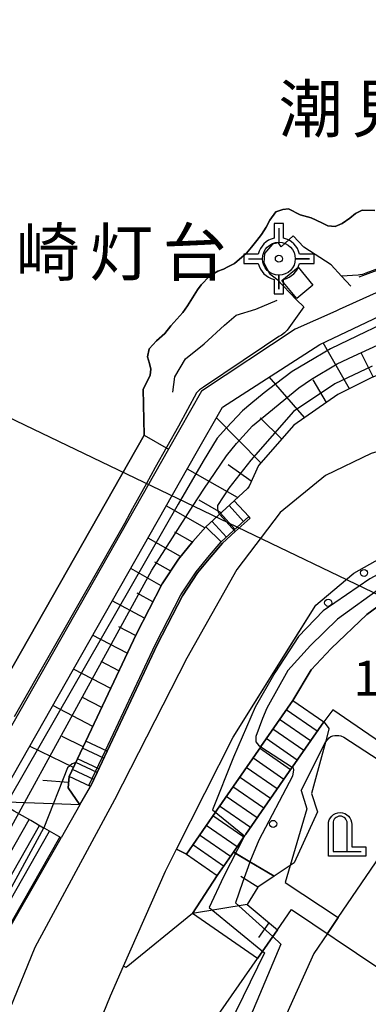
# Model space of a CAD drawing. Extents: x -4000 to -2000, y 106500 to 108000.
# Drawn here: x -3446 to -3409, y 106626 to 106731 of the extents above; entities that cross this region are included whole.
import ezdxf
from ezdxf.enums import TextEntityAlignment as Align

# ---------------------------------------------------------------- set-up
doc = ezdxf.new("R2010")
doc.units = 0
doc.header["$MEASUREMENT"] = 0
doc.layers.get('0').update_dxf_attribs({"color": 50, "linetype": 'CONTINUOUS'})
for name, color, linetype in [('2101000', 7, 'CONTINUOUS'), ('2101001', 252, 'CONTINUOUS'), ('2106000', 46, 'CONTINUOUS'), ('2213000', 51, 'CONTINUOUS'), ('2214000', 240, 'CONTINUOUS'), ('2214111', 136, 'CONTINUOUS'), ('2214121', 166, 'CONTINUOUS'), ('2214990', 3, 'CONTINUOUS'), ('3001000', 6, 'CONTINUOUS'), ('3002000', 20, 'CONTINUOUS'), ('4202000', 30, 'CONTINUOUS'), ('4243000', 30, 'CONTINUOUS'), ('4265000', 2, 'CONTINUOUS'), ('5101000', 4, 'CONTINUOUS'), ('5101001', 136, 'CONTINUOUS'), ('6101110', 72, 'CONTINUOUS'), ('6101120', 112, 'CONTINUOUS'), ('6101990', 93, 'CONTINUOUS'), ('6110000', 232, 'CONTINUOUS'), ('6110110', 213, 'CONTINUOUS'), ('6110120', 181, 'CONTINUOUS'), ('6110990', 20, 'CONTINUOUS'), ('7101001', 23, 'CONTINUOUS'), ('7102000', 40, 'CONTINUOUS'), ('7102001', 43, 'CONTINUOUS'), ('7212000', 51, 'CONTINUOUS'), ('7312000', 6, 'CONTINUOUS'), ('8142000', 7, 'CONTINUOUS'), ('8151000', 4, 'CONTINUOUS'), ('CLIP_BOX', 4, 'CONTINUOUS')]:
    doc.layers.add(name, color=color, linetype=linetype)
doc.styles.add('Dm_Anotation', font='romans.shx', dxfattribs={"bigfont": 'pscdm.shx'})
doc.styles.add('ＭＳ ゴシック', font='MS Gothic.ttf')

# ---------------------------------------------------------------- blocks, each defined once
blk = doc.blocks.new('420200')
at = {"linetype": 'Continuous', "flags": 128}
blk.add_lwpolyline([(0.3, 0), (0.3, 1.2, 0.414214), (0, 1.5, 0.414214), (-0.3, 1.2), (-0.3, 0)], format="xyb", dxfattribs=at)
blk.add_lwpolyline([(-0.3, 0), (0.9, 0)], dxfattribs=at)
at = {"layer": 'CLIP_BOX'}
blk.add_lwpolyline([(-0.5, 1.15, -1), (0.5, 1.15), (0.5, 0.2), (1.1, 0.2), (1.1, -0.2), (-0.5, -0.2)], format="xyb", close=True, dxfattribs=at)
blk = doc.blocks.new('424300')
at = {"linetype": 'Continuous', "flags": 128}
for points in [[(0, 1.3), (0, 0.7)], [(-1.3, 0), (-0.7, 0)], [(0.7, 0), (1.3, 0)], [(1.3, 0), (0.7, 0)], [(0, -0.7), (0, -1.3)], [(0, -1.3), (0, -0.7)]]:
    blk.add_lwpolyline(points, dxfattribs=at)
at = {"linetype": 'Continuous'}
for radius in [0.7, 0.15]:
    blk.add_circle((0, 0), radius, dxfattribs=at)
at = {"layer": 'CLIP_BOX'}
blk.add_lwpolyline([(0.877, 0.2, 0.288261), (0.2, 0.877), (0.2, 1.5), (-0.2, 1.5), (-0.2, 0.877, 0.288261), (-0.877, 0.2), (-1.5, 0.2), (-1.5, -0.2), (-0.877, -0.2, 0.288261), (-0.2, -0.877), (-0.2, -1.5), (0.2, -1.5), (0.2, -0.877, 0.288261), (0.877, -0.2), (1.5, -0.2), (1.5, 0.2)], format="xyb", close=True, dxfattribs=at)
blk = doc.blocks.new('611099')
at = {"linetype": 'Continuous'}
blk.add_circle((0, 0), 0.15, dxfattribs=at)

msp = doc.modelspace()

# ---------------------------------------------------------------- linework, layer by layer
at = {"layer": '2101000'}
for points in [[(-3390.62, 106694.22), (-3389.47, 106693.14), (-3389.63, 106692.64), (-3392.09, 106693.72), (-3404.36, 106694.09), (-3408.5, 106692.5), (-3412.11, 106690.68), (-3416.82, 106687.43), (-3420.59, 106683.13), (-3421.56, 106680.94), (-3421.73, 106680.68), (-3423.15, 106679.37)], [(-3429.31, 106642.27), (-3423.27, 106654.21), (-3414.48, 106668.24), (-3411.97, 106670.35), (-3410.4, 106671.67), (-3405.31, 106674.54), (-3404.09, 106674.77), (-3392.23, 106677.07), (-3377.12, 106678.63), (-3363.72, 106678.29), (-3355.09, 106677.5)], [(-3438.47, 106648.95), (-3437.77, 106650.44), (-3436.7, 106652.71), (-3431.38, 106664.01), (-3428.68, 106669.25), (-3427.06, 106671.68), (-3425.66, 106673.41), (-3424.41, 106674.84), (-3423.05, 106676.08), (-3421.47, 106677.53), (-3421.6, 106677.68)], [(-3439.6, 106646.97), (-3441.61, 106643.47)], [(-3453.13, 106552.76), (-3452.48, 106555.69), (-3451.96, 106558.07), (-3450.14, 106567.74), (-3448.48, 106574.46), (-3450.42, 106574.94), (-3450.31, 106575.37), (-3444.22, 106602.49), (-3441.97, 106611.42), (-3440.69, 106615.93), (-3436.35, 106626.65), (-3434.97, 106629.79)]]:
    msp.add_lwpolyline(points, dxfattribs=at)
at = {"layer": '2101001'}
for points in [[(-3421.6, 106677.68), (-3423.15, 106679.37)], [(-3439.6, 106646.97), (-3438.47, 106648.95)], [(-3451.57, 106626.13), (-3441.61, 106643.47)], [(-3434.97, 106629.79), (-3430.49, 106639.93), (-3429.31, 106642.27)]]:
    msp.add_lwpolyline(points, dxfattribs=at)
at = {"layer": '2106000'}
for points in [[(-3439.6, 106646.97), (-3440.86, 106648.79), (-3440.73, 106650.01), (-3438.96, 106653.77), (-3433.62, 106665.12), (-3430.84, 106670.52), (-3429.08, 106673.16), (-3427.57, 106675.02), (-3426.2, 106676.59), (-3423.15, 106679.37)], [(-3438.47, 106648.95), (-3438.65, 106649.03), (-3436.88, 106652.79), (-3431.56, 106664.1), (-3428.85, 106669.35), (-3427.22, 106671.8), (-3425.81, 106673.54), (-3424.56, 106674.98), (-3421.6, 106677.68)], [(-3429.31, 106642.27), (-3428.26, 106641.74), (-3425.16, 106646.2), (-3425.02, 106646.41), (-3420.34, 106653.17), (-3420.31, 106653.21), (-3416.92, 106658.11), (-3414.95, 106661.36), (-3412.85, 106663.62), (-3409.03, 106667.24), (-3405.99, 106669.49)], [(-3406.91, 106653.15), (-3412.66, 106657.1), (-3413.63, 106655.84), (-3416.96, 106651.03), (-3416.99, 106650.99), (-3421.91, 106643.88), (-3421.94, 106643.84), (-3422.05, 106643.67), (-3422.64, 106642.83), (-3423.24, 106641.96), (-3424.97, 106639.46), (-3427.6, 106635.4), (-3434.66, 106629.65), (-3434.97, 106629.79)]]:
    msp.add_lwpolyline(points, dxfattribs=at)
at = {"layer": '2213000'}
msp.add_lwpolyline([(-3327.9, 106682.07), (-3337.73, 106685.31), (-3345.03, 106687.46), (-3348.35, 106688.22), (-3353.37, 106689.37), (-3363.36, 106690.02), (-3372.11, 106690.42), (-3383.69, 106689.75), (-3390.09, 106688.7), (-3396.55, 106687.65), (-3402.2, 106686.25), (-3408.56, 106684.39), (-3413.43, 106682.06), (-3418.27, 106678.11), (-3422.89, 106672.05), (-3428.22, 106662.59), (-3435.9, 106647.51), (-3444.4, 106631.8), (-3447.08, 106625.26), (-3449.88, 106613.65), (-3450.29, 106611.97)], dxfattribs=at)
at = {"layer": '2214000'}
for points in [[(-3426.2, 106676.59), (-3423.15, 106679.37)], [(-3424.56, 106674.98), (-3421.6, 106677.68)], [(-3428.26, 106641.74), (-3425.16, 106646.2), (-3425.02, 106646.41), (-3420.34, 106653.17), (-3420.31, 106653.21), (-3416.92, 106658.11)], [(-3424.97, 106639.46), (-3423.24, 106641.96), (-3422.64, 106642.83), (-3422.05, 106643.67), (-3421.94, 106643.84), (-3421.91, 106643.88), (-3416.99, 106650.99), (-3416.96, 106651.03), (-3413.63, 106655.84)], [(-3440.73, 106650.01), (-3438.96, 106653.77)], [(-3438.47, 106648.95), (-3437.77, 106650.44), (-3436.7, 106652.71)], [(-3441.61, 106643.47), (-3443.33, 106644.45), (-3443.46, 106644.52), (-3444.83, 106645.31), (-3446.61, 106646.32), (-3448.34, 106647.3)]]:
    msp.add_lwpolyline(points, dxfattribs=at)
at = {"layer": '2214111'}
for points in [[(-3421.6, 106677.68), (-3423.15, 106679.37)], [(-3416.92, 106658.11), (-3413.63, 106655.84)], [(-3438.47, 106648.95), (-3440.73, 106650.01)]]:
    msp.add_lwpolyline(points, dxfattribs=at)
at = {"layer": '2214121'}
for points in [[(-3424.56, 106674.98), (-3426.2, 106676.59)], [(-3436.7, 106652.71), (-3438.96, 106653.77)], [(-3451.57, 106626.13), (-3441.61, 106643.47)], [(-3428.26, 106641.74), (-3424.97, 106639.46)]]:
    msp.add_lwpolyline(points, dxfattribs=at)
at = {"layer": '2214990'}
for points in [[(-3422.16, 106677.17), (-3423.71, 106678.87)], [(-3424, 106675.48), (-3425.55, 106677.18)], [(-3423.08, 106676.33), (-3424.63, 106678.03)], [(-3414.32, 106654.84), (-3417.61, 106657.12)], [(-3415.04, 106653.81), (-3418.32, 106656.09)], [(-3416.46, 106651.76), (-3419.75, 106654.04)], [(-3415.75, 106652.79), (-3419.04, 106655.06)], [(-3437.05, 106651.96), (-3439.31, 106653.02)], [(-3417.17, 106650.73), (-3420.46, 106653.01)], [(-3417.88, 106649.7), (-3421.17, 106651.98)], [(-3437.58, 106650.83), (-3439.84, 106651.89)], [(-3418.59, 106648.68), (-3421.88, 106650.95)], [(-3438.11, 106649.7), (-3440.38, 106650.76)], [(-3419.3, 106647.65), (-3422.59, 106649.92)], [(-3420.02, 106646.62), (-3423.3, 106648.9)], [(-3420.73, 106645.59), (-3424.02, 106647.87)], [(-3421.44, 106644.56), (-3424.73, 106646.84)], [(-3422.15, 106643.54), (-3422.26, 106643.62), (-3425.44, 106645.81)], [(-3454.9, 106628.03), (-3445, 106645.41)], [(-3453.81, 106627.41), (-3443.92, 106644.79)], [(-3422.86, 106642.51), (-3426.15, 106644.79)], [(-3452.73, 106626.79), (-3442.83, 106644.17)], [(-3451.64, 106626.17), (-3441.74, 106643.55)], [(-3423.57, 106641.48), (-3426.86, 106643.76)], [(-3424.29, 106640.45), (-3427.57, 106642.73)]]:
    msp.add_lwpolyline(points, dxfattribs=at)
at = {"layer": '3001000'}
msp.add_lwpolyline([(-3416.5, 106700.91), (-3418.08, 106702.83), (-3416.36, 106704.25), (-3414.78, 106702.33)], close=True, dxfattribs=at)
at = {"layer": '3002000'}
msp.add_lwpolyline([(-3418.98, 106600.87), (-3420.35, 106598.83), (-3435.67, 106609.11), (-3420.69, 106630.62), (-3418.56, 106633.67), (-3417.05, 106635.84), (-3407.87, 106629.65), (-3396.24, 106621.8), (-3390.12, 106617.66), (-3406.77, 106593.02), (-3407.16, 106593.27), (-3416.99, 106599.59)], close=True, dxfattribs=at)
at = {"layer": '4265000'}
msp.add_lwpolyline([(-3304.34, 106619.66), (-4000, 106953.7)], dxfattribs=at)
at = {"layer": '5101000'}
msp.add_lwpolyline([(-3432.76, 106686.36), (-3466.19, 106627.52), (-3466.37, 106622.33), (-3466.48, 106617.75)], dxfattribs=at)
at = {"layer": '5101001'}
msp.add_lwpolyline([(-3408.17, 106710.28), (-3409.52, 106710.31), (-3410.23, 106709.95), (-3410.84, 106709.47), (-3411.66, 106708.9), (-3412.42, 106708.59), (-3413.18, 106708.66), (-3413.83, 106708.98), (-3414.97, 106709.48), (-3416.13, 106709.82), (-3417.38, 106710.45), (-3417.99, 106710.39), (-3418.71, 106710.12), (-3419.36, 106709.24), (-3419.76, 106708.49), (-3420.26, 106707.71), (-3420.76, 106707.09), (-3421.32, 106706.38), (-3421.85, 106705.73), (-3423.12, 106704.65), (-3423.85, 106704.28), (-3424.31, 106704.03), (-3424.91, 106703.83), (-3425.78, 106703.3), (-3426.67, 106702.35), (-3427.06, 106701.82), (-3428.12, 106700.11), (-3428.62, 106699.42), (-3429.9, 106697.99), (-3430.56, 106697.19), (-3431.45, 106696.4), (-3432.22, 106695.55), (-3432.4, 106694.69), (-3432.2, 106693.98), (-3432.05, 106693.38), (-3432.12, 106692.74), (-3432.4, 106692.15), (-3432.86, 106691.24), (-3432.76, 106686.36)], dxfattribs=at)
at = {"layer": '6101110'}
for points in [[(-3389.63, 106692.64), (-3392.09, 106693.72), (-3404.36, 106694.09), (-3408.5, 106692.5), (-3412.11, 106690.68), (-3416.82, 106687.43), (-3420.59, 106683.13), (-3421.56, 106680.94), (-3421.73, 106680.68)], [(-3421.73, 106680.68), (-3423.15, 106679.37), (-3426.2, 106676.59), (-3427.57, 106675.02), (-3429.08, 106673.16), (-3430.84, 106670.52), (-3433.62, 106665.12), (-3438.96, 106653.77), (-3440.73, 106650.01), (-3440.86, 106648.79), (-3439.6, 106646.97), (-3441.61, 106643.47)], [(-3418.89, 106639.39), (-3420.63, 106638.23)], [(-3420.63, 106638.23), (-3421.78, 106636.37), (-3418.56, 106633.67)]]:
    msp.add_lwpolyline(points, dxfattribs=at)
at = {"layer": '6101120'}
for points in [[(-3441.61, 106643.47), (-3443.33, 106644.45), (-3443.46, 106644.52), (-3444.83, 106645.31), (-3446.61, 106646.32), (-3448.34, 106647.3), (-3427.21, 106684.42), (-3424.41, 106689.33), (-3414.05, 106696.02), (-3402.68, 106701.4), (-3400.8, 106701.15), (-3400.35, 106700.91), (-3398.29, 106699.8), (-3397.7, 106699.46), (-3395.86, 106698.1), (-3392.88, 106695.89), (-3390.62, 106694.22), (-3389.47, 106693.14), (-3389.63, 106692.64)], [(-3424.97, 106639.46), (-3423.24, 106641.96), (-3418.89, 106639.39)], [(-3418.56, 106633.67), (-3420.69, 106630.62), (-3427.6, 106635.4), (-3424.97, 106639.46)]]:
    msp.add_lwpolyline(points, dxfattribs=at)
at = {"layer": '6101990'}
for points in [[(-3410.87, 106691.3), (-3413.69, 106696.19)], [(-3408.35, 106692.56), (-3409.59, 106695.05)], [(-3415.68, 106688.22), (-3419.42, 106692.55)], [(-3413.32, 106689.84), (-3414.76, 106692.24)], [(-3420.33, 106683.42), (-3425.05, 106688.2)], [(-3418.12, 106685.95), (-3420.41, 106688.19)], [(-3422.8, 106679.7), (-3428.15, 106682.75)], [(-3421.34, 106681.45), (-3423.82, 106683.18)], [(-3424.55, 106678.1), (-3426.91, 106679.44)], [(-3426.3, 106676.48), (-3430.4, 106678.82)], [(-3428.87, 106673.42), (-3432.34, 106675.4)], [(-3427.61, 106674.97), (-3429.49, 106676.04)], [(-3430.94, 106670.32), (-3434.18, 106672.16)], [(-3429.93, 106671.88), (-3431.6, 106672.83)], [(-3431.83, 106668.59), (-3433.49, 106669.53)], [(-3432.73, 106666.86), (-3436.16, 106668.7)], [(-3433.67, 106665.01), (-3435.44, 106665.93)], [(-3434.56, 106663.13), (-3438.24, 106665.04)], [(-3436.32, 106659.38), (-3440.29, 106661.44)], [(-3435.44, 106661.26), (-3437.35, 106662.25)], [(-3437.27, 106657.36), (-3439.33, 106658.43)], [(-3438.22, 106655.34), (-3442.5, 106657.55)], [(-3439.25, 106653.16), (-3441.49, 106654.28)], [(-3440.28, 106650.98), (-3444.97, 106653.23)], [(-3440.8, 106649.38), (-3443.55, 106649.57)], [(-3439.6, 106646.97), (-3448.34, 106647.3)], [(-3420.63, 106638.23), (-3422.44, 106639.37)], [(-3421.78, 106636.37), (-3427.6, 106635.4)], [(-3419.47, 106634.43), (-3420.58, 106632.87)]]:
    msp.add_lwpolyline(points, dxfattribs=at)
at = {"layer": '6110000'}
for points in [[(-3321.83, 106694.56), (-3344.05, 106700.47), (-3350.25, 106701.63), (-3376.9, 106705.26), (-3384.55, 106706.3), (-3388.89, 106706.89), (-3391.04, 106709.75), (-3394.82, 106710.26), (-3396.51, 106709.6), (-3397.77, 106711.25), (-3402, 106708.31), (-3401.34, 106706.35), (-3409.89, 106703.18)], [(-3410.73, 106702.22), (-3411.74, 106703.3), (-3412.85, 106704.49), (-3415.73, 106706.36), (-3416.89, 106707.57), (-3418.15, 106706.41), (-3418.44, 106706.83), (-3419.08, 106706.68), (-3419.93, 106705.7), (-3419.99, 106704.7), (-3419.39, 106703.56), (-3418.63, 106702.96), (-3416.51, 106700.76), (-3415.74, 106700.03)], [(-3396.52, 106708.25), (-3396.07, 106707.57), (-3397.96, 106705.64), (-3398.35, 106705.86), (-3411.98, 106699.75)], [(-3411.98, 106699.75), (-3412.35, 106699.56), (-3416.66, 106697.65), (-3426.64, 106691.05), (-3430.15, 106684.88)], [(-3421.47, 106677.53), (-3423.05, 106676.08), (-3424.41, 106674.84), (-3425.66, 106673.41), (-3427.06, 106671.68), (-3428.68, 106669.25), (-3431.38, 106664.01), (-3436.7, 106652.71), (-3437.77, 106650.44), (-3438.47, 106648.95)], [(-3413.24, 106633.27), (-3412.72, 106634.04), (-3412.07, 106634.98), (-3407.11, 106642.26), (-3403.86, 106647.02), (-3403.63, 106647.35), (-3402.92, 106648.38), (-3402.9, 106648.42), (-3401.98, 106649.74)], [(-3417.75, 106638.72), (-3412.07, 106634.98)]]:
    msp.add_lwpolyline(points, dxfattribs=at)
at = {"layer": '6110110'}
for points in [[(-3430.15, 106684.88), (-3463.22, 106626.68), (-3463.37, 106622.25), (-3463.49, 106616.62)], [(-3405.99, 106669.49), (-3409.03, 106667.24), (-3412.85, 106663.62), (-3414.95, 106661.36), (-3416.92, 106658.11), (-3420.31, 106653.21), (-3420.34, 106653.17), (-3425.02, 106646.41), (-3425.16, 106646.2), (-3428.26, 106641.74), (-3429.31, 106642.27)], [(-3413.63, 106655.84), (-3413.06, 106655.09), (-3413.08, 106655.03), (-3413.44, 106653.67), (-3414.91, 106648.19), (-3414.3, 106646.23), (-3416.78, 106640.82)], [(-3416.78, 106640.82), (-3417.21, 106640.53), (-3418.89, 106639.39)]]:
    msp.add_lwpolyline(points, dxfattribs=at)
at = {"layer": '6110120'}
for points in [[(-3463.49, 106616.62), (-3466.48, 106617.75), (-3466.37, 106622.33), (-3466.19, 106627.52), (-3432.76, 106686.36), (-3430.15, 106684.88)], [(-3429.31, 106642.27), (-3423.27, 106654.21), (-3419.72, 106659.88), (-3416.99, 106664.23), (-3414.48, 106668.24), (-3411.97, 106670.35), (-3410.4, 106671.67), (-3405.31, 106674.54), (-3404.09, 106674.77), (-3392.23, 106677.07), (-3377.12, 106678.63), (-3363.72, 106678.29), (-3355.09, 106677.5)], [(-3423.24, 106641.96), (-3422.64, 106642.83), (-3422.05, 106643.67), (-3421.94, 106643.84), (-3421.91, 106643.88), (-3416.99, 106650.99), (-3416.96, 106651.03), (-3413.63, 106655.84)], [(-3418.89, 106639.39), (-3421.49, 106640.93), (-3423.09, 106641.87), (-3423.24, 106641.96)]]:
    msp.add_lwpolyline(points, dxfattribs=at)
at = {"layer": '7101001'}
msp.add_lwpolyline([(-3330.17, 106663.73), (-3356.36, 106669.33), (-3356.67, 106675.41), (-3356.68, 106675.66), (-3365.26, 106677.3), (-3371.26, 106677.8), (-3383.26, 106677.23), (-3395.18, 106675.36), (-3403.67, 106673.77), (-3408.73, 106671.07), (-3413.7, 106667.63), (-3416.32, 106664.92), (-3418.84, 106661.03), (-3420.94, 106657.39), (-3423.22, 106652.06), (-3425.47, 106646.45), (-3422.05, 106643.67), (-3424.3, 106639.31), (-3425.83, 106636.06), (-3419.93, 106631.21), (-3425.25, 106620.33)], dxfattribs=at)
at = {"layer": '7102000'}
for points in [[(-3409.97, 106703.4), (-3411.74, 106703.3)], [(-3415.74, 106700.03), (-3416.82, 106698.54), (-3417.53, 106697.55)], [(-3413.44, 106653.67), (-3413.24, 106653.92), (-3413.04, 106654.12), (-3412.86, 106654.26), (-3412.66, 106654.34), (-3412.44, 106654.38), (-3412.24, 106654.38), (-3412.01, 106654.38), (-3411.8, 106654.34), (-3411.5, 106654.18), (-3407.83, 106651.82)]]:
    msp.add_lwpolyline(points, dxfattribs=at)
at = {"layer": '7102001'}
for points in [[(-3411.74, 106703.3), (-3412.85, 106704.49), (-3415.73, 106706.36), (-3416.89, 106707.57), (-3418.15, 106706.41), (-3418.44, 106706.83), (-3419.08, 106706.68), (-3419.93, 106705.7), (-3419.99, 106704.7), (-3419.39, 106703.56), (-3418.63, 106702.96), (-3416.51, 106700.76), (-3415.74, 106700.03)], [(-3403.85, 106705.56), (-3409.14, 106703.62), (-3409.51, 106703.47), (-3409.78, 106703.42), (-3409.97, 106703.4)], [(-3417.53, 106697.55), (-3417.81, 106697.24), (-3418.11, 106697.02), (-3418.39, 106696.85), (-3419.94, 106695.84), (-3422.2, 106694.29), (-3426.44, 106691.46), (-3426.87, 106691.18), (-3427.17, 106690.87), (-3429.1, 106687.32), (-3431.57, 106682.9), (-3432.52, 106681.2), (-3434.01, 106678.54), (-3434.85, 106676.95), (-3446.59, 106656.37)], [(-3407.65, 106698.06), (-3409.13, 106697.37), (-3412.92, 106695.54), (-3415.43, 106694.07), (-3416.97, 106693.15), (-3418.75, 106691.78), (-3419.98, 106690.85), (-3421.4, 106689.69), (-3422.28, 106688.95), (-3423.99, 106687.13), (-3424.97, 106686.03), (-3426.48, 106683.6), (-3429.12, 106678.99)], [(-3427.52, 106678.85), (-3426.4, 106680.59), (-3423.97, 106684.17), (-3422.9, 106685.45), (-3421.22, 106687.33), (-3419.49, 106688.77), (-3416.26, 106691.39), (-3414.94, 106692.32), (-3412.19, 106693.94), (-3410.47, 106694.75), (-3407.89, 106695.92)], [(-3408.46, 106693.71), (-3412.43, 106691.83), (-3416.85, 106688.88), (-3421.39, 106683.68), (-3423.75, 106680.71)], [(-3423.75, 106680.71), (-3424.93, 106678.85), (-3424.95, 106678.62), (-3424.9, 106678.25), (-3424.74, 106677.93), (-3423.05, 106676.08), (-3424.41, 106674.84), (-3425.66, 106673.41), (-3427.06, 106671.68), (-3428.68, 106669.25), (-3431.38, 106664.01), (-3436.7, 106652.71), (-3437.77, 106650.44), (-3440.03, 106651.5), (-3440.43, 106651.37), (-3440.93, 106650.94), (-3443.45, 106644.55)], [(-3429.12, 106678.99), (-3458.5, 106627.86), (-3459.48, 106625.9), (-3460.15, 106623.65), (-3460.6, 106619.06), (-3461.33, 106612.53), (-3461.79, 106609.99)], [(-3460.67, 106609.06), (-3459.7, 106612.5), (-3458.53, 106618.5), (-3458.16, 106622.37), (-3457.2, 106625.2), (-3455.73, 106628.59), (-3431.92, 106671.99), (-3427.52, 106678.85)], [(-3407.42, 106670.18), (-3412.17, 106666.77), (-3415.05, 106663.95), (-3417.45, 106661.31), (-3419.7, 106657.27), (-3420.13, 106656.18), (-3420.85, 106654.26), (-3420.85, 106653.68), (-3420.58, 106653.33), (-3420.34, 106653.17), (-3416.99, 106650.99), (-3416.87, 106650.91), (-3416.83, 106650.73), (-3416.95, 106650.04), (-3420.53, 106643.21), (-3421.49, 106640.93), (-3421.51, 106640.89), (-3422.27, 106638.7), (-3423.02, 106636.54), (-3419.06, 106632.96), (-3418.18, 106632.16), (-3423.42, 106619.76)], [(-3416.03, 106648.51), (-3413.44, 106653.67)], [(-3416.03, 106648.51), (-3415.42, 106646.55), (-3417.21, 106640.53), (-3417.75, 106638.72), (-3412.07, 106634.98), (-3412.72, 106634.04), (-3413.24, 106633.27), (-3414.69, 106631.16), (-3420, 106619.33), (-3415.98, 106601.45), (-3417.03, 106599.62), (-3419.59, 106596.04), (-3420.81, 106594.79), (-3432.85, 106582.44)], [(-3443.45, 106644.55), (-3443.46, 106644.52), (-3453.03, 106626.96), (-3453.94, 106625.31), (-3454.56, 106623.19), (-3455.59, 106618.62), (-3456.16, 106615.29), (-3459.88, 106608.4), (-3465.1, 106597.77), (-3465.23, 106597.28), (-3466.35, 106592.48), (-3467.54, 106587.48), (-3468.66, 106582.92), (-3469.79, 106578.2), (-3470.49, 106575.3)]]:
    msp.add_lwpolyline(points, dxfattribs=at)
at = {"layer": '7212000'}
for points in [[(-3432.76, 106686.36), (-3432.86, 106691.24), (-3432.4, 106692.15), (-3432.12, 106692.74), (-3432.05, 106693.38), (-3432.2, 106693.98), (-3432.4, 106694.69), (-3432.22, 106695.55), (-3431.45, 106696.4), (-3430.56, 106697.19), (-3429.9, 106697.99), (-3428.62, 106699.42), (-3428.12, 106700.11), (-3427.06, 106701.82), (-3426.67, 106702.35), (-3425.78, 106703.3), (-3424.91, 106703.83), (-3424.31, 106704.03), (-3423.85, 106704.28), (-3423.12, 106704.65), (-3421.85, 106705.73), (-3421.32, 106706.38), (-3420.76, 106707.09), (-3420.26, 106707.71), (-3419.76, 106708.49), (-3419.36, 106709.24), (-3418.71, 106710.12), (-3417.99, 106710.39), (-3417.38, 106710.45), (-3416.13, 106709.82), (-3414.97, 106709.48), (-3413.83, 106708.98), (-3413.18, 106708.66), (-3412.42, 106708.59), (-3411.66, 106708.9), (-3410.84, 106709.47), (-3410.23, 106709.95), (-3409.52, 106710.31), (-3408.17, 106710.28)], [(-3429.71, 106690.95), (-3429.5, 106692.57), (-3428.36, 106694.47), (-3426.37, 106696.08), (-3424.18, 106698.07), (-3422.95, 106699.12), (-3420.86, 106699.78), (-3418.58, 106700.73)]]:
    msp.add_lwpolyline(points, dxfattribs=at)

# ---------------------------------------------------------------- block references
at = {"layer": '4202000', "xscale": 2.5, "yscale": 2.5, "zscale": 2.5}
msp.add_blockref('420200', (-3411.88, 106642.03), dxfattribs=at)
at = {"layer": '4243000', "xscale": 2.5, "yscale": 2.5, "zscale": 2.5}
msp.add_blockref('424300', (-3418.4, 106705.14), dxfattribs=at)
at = {"layer": '6110990', "xscale": 2.5, "yscale": 2.5, "zscale": 2.5}
for p in [(-3409.33, 106671.68), (-3413.15, 106668.5), (-3419.01, 106644.96)]:
    msp.add_blockref('611099', p, dxfattribs=at)

# ---------------------------------------------------------------- texts
at = {"layer": '7312000', "style": 'Dm_Anotation'}
msp.add_text('13.7', height=3.75, dxfattribs=at).set_placement((-3410.47, 106658.6))
at = {"layer": '8142000', "style": 'ＭＳ ゴシック'}
for s, p in [('崎', (-3443.01, 106705.83)), ('灯', (-3435.2, 106705.83)), ('台', (-3427.39, 106705.83))]:
    msp.add_text(s, height=5, dxfattribs=at).set_placement(p, align=Align.MIDDLE_CENTER)
at = {"layer": '8151000', "style": 'ＭＳ ゴシック'}
for s, p in [('潮', (-3415.01, 106721.1)), ('見', (-3407.2, 106721.1))]:
    msp.add_text(s, height=5, dxfattribs=at).set_placement(p, align=Align.MIDDLE_CENTER)

doc.saveas('drawing.dxf')
